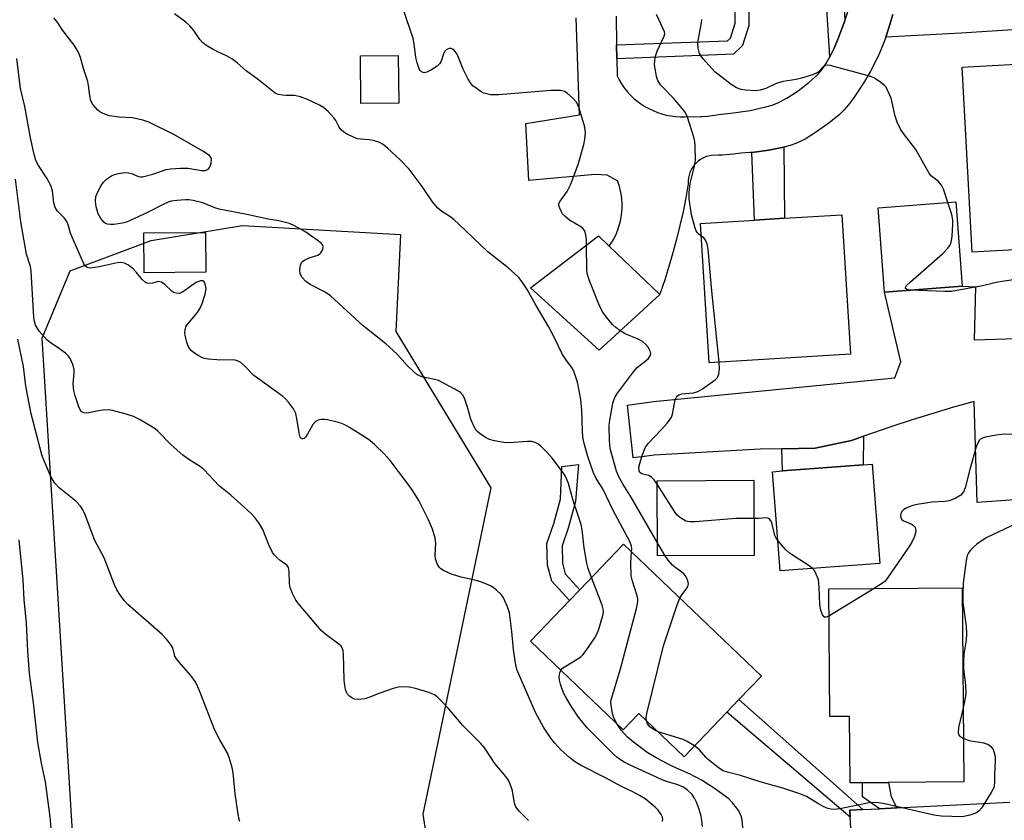
# Model space of a CAD drawing. Units: inches. Extents: x 1303764 to 1309764, y 537448 to 541448.
# Drawn here: x 1307786 to 1308050, y 539500 to 539715 of the extents above; entities that cross this region are included whole.
import ezdxf

# ---------------------------------------------------------------- set-up
doc = ezdxf.new("R2010")
doc.units = ezdxf.units.IN
doc.header["$MEASUREMENT"] = 0
for name, color, linetype in [('BLDG-Footprint', 5, 'Continuous'), ('NTRL-Trees', 3, 'Continuous'), ('TRANS-Driveway', 251, 'Continuous'), ('TRANS-Non Street Sidewalk', 7, 'Continuous'), ('TRANS-Road', 130, 'Continuous'), ('TRANS-Street Sidewalk', 7, 'Continuous'), ('Undefined', 1, 'Continuous')]:
    doc.layers.add(name, color=color, linetype=linetype)

msp = doc.modelspace()

# ---------------------------------------------------------------- linework, layer by layer
at = {"layer": 'BLDG-Footprint'}
for points, elevation in [([(1307887.52, 539692.22), (1307877.39, 539692.1), (1307877.24, 539704.9), (1307887.36, 539705.02)], 479.03), ([(1308056.23, 539702.88), (1308056.63, 539695.55), (1308063.15, 539695.91), (1308065.48, 539653.63), (1308041.22, 539652.29), (1308038.48, 539701.9)], 485.25), ([(1308038.54, 539643.18), (1308017.66, 539641.59), (1308015.95, 539664.14), (1308036.83, 539665.73)], 484.38), ([(1308008.56, 539624.98), (1307970.75, 539622.63), (1307968.43, 539659.96), (1307982.83, 539660.85), (1307990.91, 539661.36), (1308006.24, 539662.31)], 483.4), ([(1307835.87, 539646.91), (1307819.34, 539646.76), (1307819.24, 539657.44), (1307835.78, 539657.59)], 474.87), ([(1307957.49, 539640.95), (1307941.23, 539626.04), (1307922.85, 539642.71), (1307941.04, 539656.67), (1307943.94, 539653.89)], 480.32), ([(1308016.4, 539568.86), (1307989.69, 539566.86), (1307987.7, 539593.43), (1307990.39, 539593.63), (1308012.01, 539595.25), (1308014.42, 539595.43)], 482.32), ([(1307982.79, 539571.01), (1307956.87, 539570.87), (1307956.76, 539591.01), (1307982.68, 539591.15)], 482.58), ([(1307975.48, 539528.96), (1307964.05, 539517.02), (1307951.9, 539528.64), (1307947.67, 539524.23), (1307922.86, 539547.97), (1307933.3, 539558.88), (1307936.08, 539561.78), (1307947.77, 539574.01), (1307984.74, 539538.64), (1307978.7, 539532.34)], 479.2), ([(1308038.48, 539562.34), (1308038.91, 539510.29), (1308018.72, 539510.12), (1308011.83, 539510.07), (1308008.46, 539510.04), (1308008.32, 539527.82), (1308003.04, 539527.78), (1308002.75, 539562.05)], 480.67)]:
    msp.add_lwpolyline(points, close=True, dxfattribs=dict(at, elevation=elevation))
at = {"layer": 'NTRL-Trees'}
msp.add_lwpolyline([(1307831.68, 538983.36), (1307791.96, 539629.2), (1307799.48, 539647.24), (1307821.2, 539655.39), (1307845.63, 539659.46), (1307887.97, 539657.04), (1307886.71, 539631.02), (1307912.23, 539589.11), (1307894, 539501.65), (1307921.34, 539323.07), (1307912.23, 539282.99)], dxfattribs=at)
at = {"layer": 'TRANS-Driveway'}
for points in [[(1307982.17, 539679.03), (1307986.69, 539679.61), (1307990.73, 539680.4), (1307990.91, 539661.36), (1307982.83, 539660.85)], [(1307990.19, 539599.57), (1307999.13, 539599.71), (1308008.82, 539601.76), (1308012.07, 539602.93), (1308012.01, 539595.25), (1307990.39, 539593.63)]]:
    msp.add_lwpolyline(points, close=True, dxfattribs=at)
at = {"layer": 'TRANS-Non Street Sidewalk'}
for points in [[(1307945.96, 539704.15), (1307945.91, 539707.82), (1307975.66, 539708.96), (1307976.39, 539709.65), (1307977.66, 539713.63), (1307977.75, 539725.2), (1307981.42, 539725.36), (1307981.32, 539713.05), (1307979.6, 539707.65), (1307977.19, 539705.34)], [(1307936.08, 539561.78), (1307933.29, 539558.88), (1307928.52, 539564.06), (1307927.36, 539568.38), (1307927.25, 539574.17), (1307929.07, 539579.51), (1307930.9, 539586.04), (1307931.23, 539594.81), (1307935.67, 539595.36), (1307934.9, 539585.41), (1307932.92, 539578.32), (1307931.29, 539573.54), (1307931.38, 539568.95), (1307932.15, 539566.06)], [(1308011.86, 539502.89), (1308008.38, 539502.72), (1308008.49, 539500.86), (1307975.48, 539528.96), (1307978.7, 539532.34)], [(1308021.02, 539503.35), (1308016.31, 539503.11), (1308011.8, 539506.3), (1308011.83, 539510.07), (1308018.72, 539510.12), (1308019.45, 539506.26)]]:
    msp.add_lwpolyline(points, close=True, dxfattribs=at)
at = {"layer": 'TRANS-Road'}
for points in [[(1307945.8, 539715.5), (1307945.91, 539707.82), (1307945.96, 539704.15), (1307946.02, 539699.55), (1307946.6, 539698.45), (1307947.24, 539697.38), (1307947.96, 539696.36), (1307948.73, 539695.39), (1307949.57, 539694.46), (1307950.46, 539693.6), (1307951.41, 539692.79), (1307952.41, 539692.05), (1307953.45, 539691.37), (1307954.54, 539690.76), (1307955.66, 539690.22), (1307956.82, 539689.75), (1307958, 539689.36), (1307959.2, 539689.05), (1307960.43, 539688.81), (1307961.66, 539688.66), (1307962.9, 539688.58), (1307964.15, 539688.58), (1307964.77, 539688.61), (1307966.61, 539688.58), (1307968.45, 539688.64), (1307968.79, 539688.66), (1307970.28, 539688.77), (1307972.1, 539688.98), (1307973.92, 539689.27), (1307976.49, 539689.51), (1307981.66, 539690.28), (1307985.88, 539691.2), (1307987.62, 539691.73), (1307989.12, 539692.3), (1307991.54, 539693.57), (1307994.53, 539695.53), (1307997.42, 539697.73), (1307999.75, 539699.81), (1308000.9, 539701.15), (1308001.99, 539702.75), (1308003.08, 539704.67), (1308004.21, 539706.98), (1308005.3, 539709.54), (1308006.38, 539712.38), (1308007.04, 539714.33), (1308008.67, 539719.15)], [(1308019.88, 539716.03), (1308019.13, 539713.34), (1308018.03, 539709.92), (1308017.72, 539708.97), (1308016.39, 539705.66), (1308015.2, 539703.23), (1308013.82, 539700.64), (1308012.31, 539698.05), (1308010.83, 539695.69), (1308009.36, 539693.56), (1308008.02, 539691.79), (1308006.75, 539690.31), (1308005.51, 539689.07), (1308002.76, 539686.83), (1307999.51, 539684.51), (1307996.43, 539682.61), (1307993.93, 539681.39), (1307992.42, 539680.86), (1307990.73, 539680.4), (1307986.69, 539679.61), (1307982.17, 539679.03), (1307981.62, 539678.96), (1307979.21, 539678.84), (1307977.23, 539678.56), (1307975.24, 539678.36), (1307974.24, 539678.3), (1307973.25, 539678.24), (1307971.25, 539678.2), (1307971.2, 539678.2), (1307970.45, 539678.04), (1307969.73, 539677.81), (1307969.04, 539677.5), (1307968.38, 539677.13), (1307967.77, 539676.68), (1307967.2, 539676.17), (1307966.7, 539675.61), (1307966.25, 539675), (1307965.87, 539674.34), (1307965.57, 539673.65), (1307965.34, 539672.93), (1307965.18, 539672.18), (1307965.11, 539671.43), (1307965.11, 539670.67), (1307965.12, 539670.56), (1307964.45, 539666.83), (1307963.71, 539663.12), (1307962.88, 539659.43), (1307961.98, 539655.75), (1307961, 539652.1), (1307959.94, 539648.47), (1307958.81, 539644.86), (1307957.6, 539641.27), (1307957.49, 539640.95), (1307943.94, 539653.89), (1307944.62, 539654.92), (1307945.22, 539655.99), (1307945.76, 539657.09), (1307946.22, 539658.23), (1307946.61, 539659.39), (1307946.93, 539660.58), (1307947.16, 539661.78), (1307947.31, 539663), (1307947.39, 539664.23), (1307947.38, 539665.45), (1307947.3, 539666.68), (1307947.14, 539667.89), (1307946.89, 539669.1), (1307946.57, 539670.28), (1307946.17, 539671.44), (1307943.37, 539672.89), (1307940.19, 539673.13), (1307922.35, 539671.52), (1307921.59, 539686.8), (1307935.95, 539689.13), (1307935.03, 539715.06)], [(1308064.03, 539586.67), (1308042.55, 539585.15), (1308041.68, 539612.28), (1308036.15, 539610.72), (1308030.63, 539609.08), (1308025.14, 539607.36), (1308019.68, 539605.57), (1308014.24, 539603.7), (1308012.07, 539602.93), (1308008.82, 539601.76), (1307999.13, 539599.71), (1307990.19, 539599.57), (1307984.33, 539599.49), (1307956, 539597.87), (1307954, 539597.62), (1307950.3, 539597.16), (1307948.86, 539611.28), (1307955.79, 539612.29), (1308020.5, 539618.59), (1308022.06, 539622.85), (1308017.66, 539641.59), (1308038.54, 539643.18), (1308042.11, 539643), (1308041.68, 539628.77), (1308070.11, 539629.64)]]:
    msp.add_lwpolyline(points, dxfattribs=at)
at = {"layer": 'TRANS-Street Sidewalk'}
msp.add_lwpolyline([(1308004.49, 539770.32), (1308007.04, 539714.33), (1308006.38, 539712.38), (1308005.3, 539709.54), (1308004.21, 539706.98), (1308003.08, 539704.67), (1308001.67, 539726.28), (1308001.31, 539731.86), (1307998.79, 539770.59), (1307999.55, 539770.63), (1308001.07, 539770.62), (1308002.6, 539770.54), (1308004.12, 539770.38)], close=True, dxfattribs=at)
for points in [[(1308099.17, 539714.9), (1308091.16, 539714.39), (1308086.55, 539714.1), (1308038.23, 539711.03), (1308018.03, 539709.92), (1308019.13, 539713.34), (1308019.88, 539716.03)], [(1308105.96, 539398.44), (1308018.59, 539393.09), (1308015.07, 539392.87), (1308014.89, 539395.9), (1308013.05, 539426.07), (1308012.79, 539430.27), (1308012.29, 539438.46), (1308011.16, 539457.13), (1308010.52, 539467.54), (1308009.41, 539485.75), (1308009.21, 539489.12), (1308008.49, 539500.86), (1308008.38, 539502.72), (1308011.86, 539502.89), (1308016.31, 539503.11), (1308021.02, 539503.35), (1308051.29, 539504.86)]]:
    msp.add_lwpolyline(points, dxfattribs=at)
at = {"layer": 'Undefined'}
for p, q in [((1307958.9, 539570.88, 480), (1307956.85, 539574.41, 480)), ((1308014.89, 539562.15, 482), (1308002.81, 539554.75, 482))]:
    msp.add_line(p, q, dxfattribs=at)
for points, elevation in [([(1307949.92, 539571.96), (1307949.98, 539572.75), (1307949.91, 539573.47), (1307949.46, 539574.76), (1307944.99, 539583.07), (1307942.22, 539588.86), (1307940.39, 539591.59), (1307939.72, 539593.17), (1307938.18, 539597.53), (1307937.17, 539600.97), (1307936.86, 539602.68), (1307936.74, 539604.36), (1307936.6, 539609.95), (1307936.34, 539612.77), (1307935.39, 539617.41), (1307934.56, 539620.09), (1307934.05, 539621.07), (1307932.31, 539623.53), (1307931.45, 539624.87), (1307929.06, 539629.72), (1307927.67, 539632.33), (1307924.05, 539638.43), (1307921.9, 539642.3), (1307920.79, 539644.02), (1307919.72, 539645.46), (1307918.68, 539646.51), (1307916.88, 539648.08), (1307911.44, 539652.37), (1307903.75, 539659.71), (1307902.28, 539661.03), (1307901.18, 539661.88), (1307899.04, 539663.18), (1307898.02, 539664.09), (1307896.55, 539665.75), (1307893.79, 539669.88), (1307891.39, 539673.13), (1307890.28, 539674.5), (1307887.84, 539677.14), (1307884.54, 539680.2), (1307883.4, 539681.16), (1307882.41, 539681.71), (1307880.77, 539682.18), (1307879.63, 539682.35), (1307877.32, 539682.54), (1307876.47, 539682.69), (1307875.37, 539683.1), (1307873.5, 539684.04), (1307872.74, 539684.5), (1307872.12, 539685.03), (1307871.55, 539685.81), (1307870.63, 539687.61), (1307870.16, 539688.31), (1307868.65, 539689.98), (1307867.36, 539691.08), (1307866.32, 539691.65), (1307863.08, 539693.2), (1307861.2, 539693.95), (1307859.63, 539694.27), (1307857.27, 539694.26), (1307856.39, 539694.33), (1307855.25, 539694.58), (1307854.46, 539694.92), (1307853.52, 539695.58), (1307849.96, 539698.51), (1307846.67, 539700.92), (1307844.21, 539703.04), (1307842.81, 539704.12), (1307841.55, 539704.86), (1307838.87, 539706.04), (1307837.84, 539706.57), (1307835.87, 539707.75), (1307834.98, 539708.44), (1307834.25, 539709.3), (1307832.64, 539711.66), (1307831.57, 539712.98), (1307830.5, 539713.92), (1307827.47, 539716.16)], 478), ([(1307937.87, 539654.23), (1307937.83, 539655.65), (1307937.7, 539656.8), (1307937.52, 539657.62), (1307937.3, 539658.11), (1307936.96, 539658.52), (1307936.31, 539659.03), (1307933.32, 539660.88), (1307931.99, 539661.89), (1307931.45, 539662.54), (1307931.02, 539663.28), (1307930.66, 539664.06), (1307930.45, 539664.83), (1307930.47, 539665.3), (1307930.74, 539665.95), (1307932.69, 539668.53), (1307933.53, 539670.35), (1307935.58, 539675.76), (1307937.11, 539681.17), (1307937.42, 539682.59), (1307937.55, 539684.31), (1307937.39, 539685.75), (1307935.86, 539690.89), (1307935.55, 539691.71), (1307935.13, 539692.47), (1307934.18, 539693.56), (1307932.68, 539694.94), (1307931.97, 539695.37), (1307930.88, 539695.59), (1307928.26, 539695.59), (1307914.35, 539694.45), (1307912.13, 539694.48), (1307911.06, 539694.68), (1307910.3, 539694.94), (1307909.32, 539695.48), (1307908.15, 539696.29), (1307907.49, 539696.82), (1307906.91, 539697.44), (1307906.13, 539698.67), (1307904.76, 539701.3), (1307903.16, 539705.37), (1307902.35, 539706.43), (1307901.97, 539706.72), (1307901.54, 539706.86), (1307901.08, 539706.84), (1307900.63, 539706.71), (1307900.22, 539706.49), (1307899.88, 539706.14), (1307899.53, 539705.42), (1307898.86, 539703.45), (1307898.42, 539702.77), (1307897.81, 539702.18), (1307896.33, 539701.18), (1307895.07, 539700.49), (1307894.34, 539700.34), (1307893.67, 539700.63), (1307893.29, 539700.99), (1307892.99, 539701.43), (1307892.44, 539703.01), (1307892.13, 539704.5), (1307891.67, 539708.15), (1307891.42, 539709.57), (1307888.75, 539717.5)], 480), ([(1307968.64, 539656.6), (1307967.9, 539657.15), (1307967.53, 539657.53), (1307967.24, 539657.99), (1307966.92, 539658.75), (1307965.99, 539662.3), (1307965.37, 539666.6), (1307965.39, 539668.37), (1307965.66, 539670.73), (1307966.68, 539675.01), (1307967.01, 539676.96), (1307966.99, 539680.77), (1307966.88, 539681.93), (1307966.6, 539683.08), (1307964.88, 539688.49), (1307964.27, 539689.82), (1307963.58, 539690.74), (1307961.11, 539693.6), (1307957.64, 539697.11), (1307956.92, 539698.28), (1307956.58, 539699.38), (1307956.1, 539702.61), (1307956.11, 539703.46), (1307956.27, 539704.56), (1307956.47, 539705.38), (1307956.78, 539706.2), (1307958.68, 539710.17), (1307958.8, 539710.85), (1307958.71, 539711.36), (1307958.42, 539712.14), (1307956.64, 539715.95)], 482), ([(1307939.21, 539565.06), (1307938.32, 539567.45), (1307937.92, 539568.88), (1307937.25, 539573.01), (1307936.64, 539577.85), (1307936.37, 539579.25), (1307934.28, 539585.73), (1307933, 539590.28), (1307932.4, 539591.78), (1307931.89, 539592.74), (1307928.77, 539597.01), (1307927.39, 539598.53), (1307925.5, 539600.38), (1307924.83, 539600.92), (1307924.12, 539601.3), (1307923.11, 539601.5), (1307922.07, 539601.55), (1307917.33, 539601.14), (1307915.68, 539601.24), (1307913.17, 539601.69), (1307911.81, 539602.07), (1307910.79, 539602.61), (1307909.34, 539603.57), (1307908.27, 539604.51), (1307907.71, 539605.45), (1307906.87, 539607.55), (1307905.97, 539610.73), (1307905.26, 539612.9), (1307904.75, 539613.88), (1307904.04, 539614.64), (1307902.59, 539615.57), (1307898.21, 539617.85), (1307897.11, 539618.18), (1307893.69, 539618.9), (1307892.89, 539619.2), (1307892.41, 539619.51), (1307891.52, 539620.27), (1307889.82, 539621.93), (1307887.1, 539624.94), (1307886.06, 539625.95), (1307884.05, 539627.67), (1307877.96, 539632.52), (1307869.2, 539640.58), (1307867.8, 539641.54), (1307863.81, 539643.58), (1307862.66, 539644.46), (1307861.68, 539645.52), (1307861.12, 539646.46), (1307861, 539647.51), (1307861.18, 539648.84), (1307861.48, 539649.53), (1307861.83, 539649.88), (1307862.26, 539650.16), (1307863.5, 539650.72), (1307865.85, 539651.47), (1307866.29, 539651.72), (1307866.65, 539652.09), (1307867.15, 539653), (1307867.27, 539653.48), (1307867.24, 539653.89), (1307867.11, 539654.23), (1307866.79, 539654.63), (1307865.94, 539655.35), (1307862.36, 539657.82), (1307859.58, 539659.38), (1307858.24, 539659.94), (1307855.36, 539660.66), (1307852.52, 539661.13), (1307846.79, 539662.37), (1307839.45, 539663.78), (1307838.27, 539664.16), (1307836.13, 539665.09), (1307835.02, 539665.47), (1307832.45, 539666.15), (1307831.3, 539666.34), (1307830.42, 539666.35), (1307828.05, 539666.14), (1307826.58, 539665.94), (1307825.73, 539665.71), (1307824.42, 539665.1), (1307820.53, 539663.06), (1307816.53, 539661.18), (1307814.6, 539660.36), (1307813.5, 539660.05), (1307811.23, 539659.71), (1307810.33, 539659.69), (1307809.47, 539659.8), (1307808.97, 539659.99), (1307808.53, 539660.29), (1307807.68, 539661.33), (1307807.01, 539662.55), (1307806.45, 539664.44), (1307806.3, 539665.83), (1307806.4, 539667.2), (1307807.06, 539668.81), (1307807.76, 539670.11), (1307808.4, 539671.08), (1307809.2, 539671.83), (1307810.6, 539672.71), (1307811.36, 539673.06), (1307812.42, 539673.39), (1307813.49, 539673.58), (1307814.31, 539673.62), (1307815.14, 539673.54), (1307815.94, 539673.34), (1307817.76, 539672.56), (1307818.29, 539672.47), (1307818.83, 539672.5), (1307821.61, 539673.17), (1307825.19, 539674.41), (1307826.36, 539674.59), (1307829.05, 539674.8), (1307831.14, 539674.8), (1307834.66, 539674.18), (1307835.78, 539674.19), (1307836.47, 539674.49), (1307836.91, 539675.11), (1307837.27, 539676.16), (1307837.36, 539677.23), (1307837.13, 539677.81), (1307836.78, 539678.21), (1307835.08, 539679.34), (1307827.29, 539683.83), (1307820.55, 539687.09), (1307818.93, 539687.64), (1307816.2, 539688.25), (1307812.53, 539688.48), (1307810, 539688.84), (1307809.2, 539689.09), (1307808.19, 539689.53), (1307807.47, 539689.94), (1307806.82, 539690.44), (1307805.55, 539691.86), (1307805.06, 539692.85), (1307804.72, 539694.26), (1307804.42, 539697), (1307804.21, 539698.05), (1307803.08, 539701.51), (1307802.27, 539704.44), (1307801.7, 539705.78), (1307801.16, 539706.81), (1307800.52, 539707.78), (1307797.56, 539711.67), (1307796.01, 539713.98), (1307795.1, 539715.14)], 476), ([(1308000, 539700.64), (1307999.4, 539700.25), (1307998.41, 539699.82), (1307995.47, 539698.89), (1307994.05, 539698.57), (1307990.57, 539698.01), (1307989.52, 539697.75), (1307988.49, 539697.37), (1307985.9, 539696.18), (1307984.35, 539695.72), (1307982.99, 539695.57), (1307980.4, 539695.7), (1307979.3, 539695.89), (1307978.05, 539696.36), (1307976.61, 539697.27), (1307972.23, 539700.64), (1307969.11, 539704.13), (1307968.58, 539704.81), (1307968.13, 539705.54), (1307967.74, 539706.93), (1307967.66, 539708.35), (1307967.81, 539709.46), (1307968.67, 539713.76), (1307968.73, 539714.64)], 484), ([(1307958.24, 539499.69), (1307958.25, 539500.25), (1307958.16, 539500.79), (1307957.83, 539501.53), (1307957.03, 539502.67), (1307956.26, 539503.52), (1307953.54, 539505.72), (1307952.08, 539506.67), (1307950.28, 539507.6), (1307947.22, 539509.01), (1307942.92, 539511.4), (1307936.4, 539514.71), (1307934.65, 539515.78), (1307933.31, 539516.84), (1307930.97, 539518.92), (1307929.35, 539520.64), (1307928.27, 539522.05), (1307926.3, 539524.99), (1307924.18, 539528.89), (1307921.19, 539535.64), (1307919.2, 539540.4), (1307918.78, 539542.07), (1307918.25, 539545.78), (1307917.84, 539550.63), (1307917.2, 539555.58), (1307916.68, 539557.23), (1307915.58, 539559.59), (1307914.93, 539560.52), (1307913.75, 539561.72), (1307912.87, 539562.42), (1307912.13, 539562.84), (1307910, 539563.73), (1307908.65, 539564.2), (1307904.25, 539565.16), (1307901.63, 539565.96), (1307899.55, 539566.93), (1307898.83, 539567.39), (1307898.41, 539567.76), (1307897.8, 539568.72), (1307897.35, 539570.11), (1307897.31, 539571.18), (1307897.44, 539574.25), (1307897.3, 539575.62), (1307896.59, 539577.99), (1307895.52, 539580.53), (1307892.89, 539585.75), (1307891.32, 539588.27), (1307889.97, 539590.2), (1307885.21, 539596.45), (1307883.66, 539598.2), (1307881.13, 539600.66), (1307879.82, 539601.82), (1307878.61, 539602.64), (1307874.34, 539605.25), (1307873.06, 539605.98), (1307871.76, 539606.53), (1307870.68, 539606.84), (1307868.45, 539607.31), (1307867.62, 539607.43), (1307866.78, 539607.43), (1307865.96, 539607.25), (1307865.23, 539606.89), (1307864.52, 539606.05), (1307863.1, 539603.46), (1307862.66, 539602.81), (1307862.17, 539602.36), (1307861.86, 539602.25), (1307861.56, 539602.27), (1307861.15, 539602.69), (1307860.91, 539603.37), (1307860.26, 539607.64), (1307859.95, 539609.03), (1307859.32, 539610.27), (1307857.97, 539612.09), (1307857.23, 539612.94), (1307856.36, 539613.68), (1307848.66, 539619.22), (1307846, 539621.96), (1307845.2, 539622.69), (1307844.54, 539623.1), (1307843.74, 539623.3), (1307838.79, 539623.42), (1307836.55, 539623.62), (1307835.45, 539623.8), (1307834.76, 539624.05), (1307833.83, 539624.54), (1307832.84, 539625.17), (1307831.96, 539625.87), (1307831.27, 539626.71), (1307830.77, 539628.05), (1307830.28, 539630.04), (1307830.22, 539630.61), (1307830.29, 539631.45), (1307830.5, 539632.25), (1307830.74, 539632.73), (1307833.58, 539636.12), (1307834.31, 539637.25), (1307834.88, 539638.54), (1307835.69, 539641.02), (1307835.93, 539642.41), (1307835.88, 539642.94), (1307835.68, 539643.7), (1307835.36, 539644.33), (1307835.06, 539644.6), (1307834.41, 539644.64), (1307833.42, 539644.28), (1307832.45, 539643.66), (1307830.12, 539641.89), (1307829.41, 539641.45), (1307828.66, 539641.21), (1307827.9, 539641.25), (1307827.17, 539641.48), (1307826.71, 539641.79), (1307824.87, 539643.63), (1307823.99, 539644.26), (1307823.18, 539644.4), (1307821.52, 539643.98), (1307820.76, 539643.91), (1307820.03, 539644), (1307819.58, 539644.21), (1307818.76, 539644.98), (1307817.27, 539646.83), (1307816.47, 539647.7), (1307815.08, 539648.8), (1307814.08, 539649.33), (1307813.09, 539649.47), (1307812.04, 539649.4), (1307807.27, 539648.37), (1307804.98, 539648.03), (1307804.44, 539648.06), (1307804, 539648.21), (1307803.63, 539648.5), (1307803.18, 539649.17), (1307800, 539656.28), (1307799.61, 539657.35), (1307798.96, 539659.57), (1307798.58, 539660.53), (1307798, 539661.36), (1307796.03, 539663.35), (1307795.44, 539664.26), (1307795.07, 539665.52), (1307794.77, 539668.73), (1307794.33, 539670.13), (1307793.2, 539672.16), (1307790.98, 539675.47), (1307790.33, 539676.85), (1307789.88, 539678.47), (1307788.82, 539682.97), (1307787.3, 539691.32), (1307786.17, 539696.17), (1307785.18, 539704.19)], 474), ([(1308034.7, 539665.56), (1308033.49, 539669.2), (1308032.97, 539670.22), (1308032.07, 539671.28), (1308030.32, 539672.69), (1308029.76, 539673.32), (1308029.01, 539674.52), (1308026.05, 539679.82), (1308022.8, 539684.06), (1308021.99, 539685.28), (1308021.12, 539687.1), (1308020.51, 539688.71), (1308019.76, 539692.43), (1308019.44, 539693.55), (1308018.53, 539695.72), (1308018.11, 539696.47), (1308017.76, 539696.9), (1308016.69, 539697.8), (1308015.52, 539698.6), (1308014.79, 539699.03), (1308013.99, 539699.37), (1308003.12, 539702.35), (1308002.3, 539702.43), (1308001.78, 539702.28), (1308000.97, 539701.68), (1308000, 539700.64)], 484), ([(1307922.27, 539499.9), (1307919.79, 539502.44), (1307918.89, 539503.56), (1307918.51, 539504.58), (1307917.97, 539507.88), (1307917.54, 539509.23), (1307917.01, 539510.53), (1307916.22, 539511.69), (1307913.28, 539515.25), (1307910.62, 539519.34), (1307909.46, 539520.66), (1307904.66, 539525.42), (1307900.86, 539529.95), (1307899.47, 539531.47), (1307898.03, 539532.92), (1307897.12, 539533.61), (1307895.34, 539534.38), (1307892.01, 539535.34), (1307890.3, 539535.64), (1307888.28, 539535.74), (1307887.43, 539535.65), (1307886.05, 539535.28), (1307882.47, 539534.05), (1307879.53, 539532.87), (1307878.44, 539532.56), (1307876.75, 539532.4), (1307875.66, 539532.48), (1307874.94, 539532.78), (1307874.32, 539533.25), (1307873.81, 539533.84), (1307873.56, 539534.31), (1307873.3, 539535.07), (1307873.07, 539536.14), (1307872.95, 539537.64), (1307872.73, 539544.55), (1307872.64, 539545.42), (1307872.4, 539546.2), (1307872.08, 539546.64), (1307871.45, 539547.21), (1307867.98, 539549.79), (1307866.7, 539550.91), (1307863.9, 539554.3), (1307860.82, 539557.82), (1307859.94, 539558.99), (1307859.02, 539560.78), (1307858.43, 539562.39), (1307858.29, 539563.51), (1307858.18, 539566.67), (1307857.96, 539567.72), (1307857.61, 539568.27), (1307857.28, 539568.59), (1307855.77, 539569.61), (1307854.95, 539570.31), (1307854.2, 539571.1), (1307853.72, 539571.76), (1307852.69, 539573.8), (1307851.09, 539577.95), (1307850.04, 539579.72), (1307849.01, 539581.15), (1307847.98, 539582.19), (1307842.52, 539587.15), (1307839.44, 539589.62), (1307835.3, 539594.04), (1307834.41, 539594.73), (1307831.05, 539596.87), (1307829.66, 539597.88), (1307826.58, 539600.64), (1307822.94, 539604.34), (1307822.28, 539604.89), (1307821.06, 539605.68), (1307818.04, 539607.46), (1307816.44, 539608.21), (1307814.5, 539608.89), (1307810.86, 539609.86), (1307809.72, 539610.01), (1307808.26, 539609.94), (1307807.09, 539609.78), (1307803.91, 539609.14), (1307803.15, 539609.18), (1307802.62, 539609.47), (1307802.17, 539610.03), (1307801.83, 539610.78), (1307800.81, 539613.78), (1307800.44, 539615.16), (1307800.29, 539616.89), (1307800.57, 539620.04), (1307800.56, 539620.87), (1307800.19, 539622.2), (1307799.51, 539623.74), (1307799.07, 539624.44), (1307798.25, 539625.22), (1307796.6, 539626.41), (1307794.16, 539628.03), (1307793.28, 539628.77), (1307791.16, 539631.14), (1307790.3, 539632.52), (1307789.93, 539633.69), (1307789.79, 539634.84), (1307789.08, 539647.22), (1307788.85, 539648.4), (1307787.76, 539651.76), (1307786.29, 539660.43), (1307784.81, 539671.84)], 472), ([(1308024.54, 539642.12), (1308023.73, 539642.27), (1308023.35, 539642.54), (1308023.3, 539642.78), (1308023.36, 539642.97), (1308023.62, 539643.35), (1308024.65, 539644.35), (1308033.26, 539651.86), (1308034.68, 539653.39), (1308035.2, 539654.1), (1308035.46, 539654.6), (1308035.68, 539655.42), (1308035.8, 539656.58), (1308036, 539659.82), (1308036, 539660.99), (1308035.72, 539662.42), (1308034.7, 539665.56)], 484), ([(1307973.36, 539622.79), (1307971.32, 539642.8), (1307970.48, 539653.12), (1307970.17, 539654.51), (1307969.76, 539655.51), (1307969.27, 539656.13), (1307968.64, 539656.6)], 482), ([(1307946.85, 539631.2), (1307945.66, 539632.08), (1307944.84, 539632.85), (1307942.85, 539635.3), (1307942.04, 539636.47), (1307941.18, 539638.33), (1307938.54, 539644.89), (1307938.07, 539646.27), (1307937.9, 539647.41), (1307937.87, 539654.23)], 480), ([(1308059.87, 539646), (1308048.02, 539644.25), (1308046.87, 539644.01), (1308043.92, 539643.22), (1308035.64, 539641.78), (1308033.86, 539641.74), (1308024.54, 539642.12)], 484), ([(1307956.85, 539574.41), (1307949.91, 539586.47), (1307947.62, 539590.04), (1307946.49, 539592.04), (1307945.86, 539593.59), (1307944.14, 539599.66), (1307943.97, 539601.81), (1307943.95, 539605.81), (1307944.11, 539607.22), (1307944.68, 539610.71), (1307944.91, 539611.84), (1307945.24, 539612.85), (1307945.56, 539613.5), (1307946.17, 539614.46), (1307950.39, 539620.2), (1307951.44, 539621.37), (1307954.32, 539623.73), (1307954.89, 539624.51), (1307955.07, 539625.13), (1307954.92, 539625.85), (1307954.4, 539626.8), (1307953.69, 539627.63), (1307952.87, 539628.31), (1307951.66, 539628.99), (1307948.21, 539630.41), (1307946.85, 539631.2)], 480), ([(1307844.98, 539499.64), (1307844.79, 539500.17), (1307844.52, 539501.6), (1307843.74, 539507.11), (1307843.2, 539512.72), (1307842.89, 539514.12), (1307842.08, 539516.86), (1307841.53, 539518.14), (1307839.6, 539521.54), (1307838.17, 539524.35), (1307834.53, 539533.83), (1307833.52, 539536.22), (1307832.96, 539537.21), (1307831.8, 539538.8), (1307828.66, 539542.35), (1307827.94, 539543.27), (1307827.56, 539544.03), (1307826.96, 539546.24), (1307826.38, 539547.19), (1307825.34, 539548.54), (1307824.1, 539549.79), (1307814.96, 539557.87), (1307813.94, 539558.93), (1307812.77, 539560.56), (1307812.03, 539561.78), (1307811.41, 539563.14), (1307808.63, 539570.38), (1307806.1, 539575), (1307803.49, 539581.91), (1307802.92, 539583.2), (1307802.31, 539584.11), (1307800.99, 539585.53), (1307796.58, 539589.07), (1307795.39, 539590.36), (1307794.75, 539591.33), (1307794.24, 539592.37), (1307792.48, 539596.37), (1307791.93, 539597.99), (1307789.05, 539608.98), (1307787.61, 539616.32), (1307786.96, 539621.6), (1307785.43, 539628.96)], 470), ([(1307956.77, 539590.1), (1307955.98, 539591.22), (1307955.22, 539592), (1307954.53, 539592.39), (1307952.95, 539592.77), (1307952.49, 539592.97), (1307952.17, 539593.23), (1307951.94, 539593.71), (1307951.89, 539594.61), (1307952.09, 539595.64), (1307952.74, 539597.75), (1307953.56, 539599.85), (1307954.34, 539601.01), (1307957.94, 539604.75), (1307959.45, 539606.46), (1307960.31, 539607.58), (1307960.58, 539608.06), (1307960.87, 539608.89), (1307961.63, 539612.69), (1307961.95, 539613.39), (1307962.23, 539613.76), (1307962.62, 539614.04), (1307963.39, 539614.29), (1307966.48, 539614.57), (1307967.68, 539614.93), (1307968.93, 539615.66), (1307972.29, 539618.03), (1307972.96, 539618.73), (1307973.33, 539619.62), (1307973.49, 539621.03), (1307973.36, 539622.79)], 482), ([(1308054.08, 539603.48), (1308049.08, 539603.38), (1308047.62, 539603.23), (1308044.73, 539602.69), (1308043.92, 539602.44), (1308043.45, 539602.18), (1308043.09, 539601.81), (1308042.8, 539601.36), (1308042.23, 539600.06), (1308040.56, 539594.07), (1308039.3, 539589.12), (1308038.82, 539588.05), (1308038.51, 539587.57), (1308038.12, 539587.17), (1308036.64, 539586.28), (1308035.02, 539585.64), (1308033.91, 539585.48), (1308030.5, 539585.24), (1308026.47, 539584.61), (1308025.32, 539584.37), (1308024.28, 539584.02), (1308023.29, 539583.57), (1308022.85, 539583.28), (1308022.37, 539582.79), (1308022.07, 539582.15), (1308022.01, 539581.63), (1308022.06, 539581.13), (1308022.26, 539580.7), (1308022.76, 539580.3), (1308024.37, 539579.64), (1308025.12, 539579.24), (1308025.56, 539578.93), (1308025.88, 539578.55), (1308026.02, 539578.12), (1308026.04, 539577.39), (1308025.7, 539576.04), (1308025.1, 539574.69), (1308024.49, 539573.66), (1308018.41, 539564.77), (1308017.83, 539564.11), (1308017.38, 539563.73), (1308014.89, 539562.15)], 482), ([(1307982.74, 539580.85), (1307977.98, 539580.92), (1307966.98, 539579.98), (1307965.57, 539579.99), (1307964.49, 539580.21), (1307963.72, 539580.59), (1307962.77, 539581.24), (1307962.11, 539581.8), (1307961.74, 539582.24), (1307956.77, 539590.1)], 482), ([(1307989.08, 539575.01), (1307988.66, 539575.63), (1307988.32, 539576.35), (1307987.53, 539579.73), (1307987.32, 539580.21), (1307987, 539580.62), (1307986.58, 539580.91), (1307986.12, 539581.04), (1307983.98, 539580.86), (1307982.74, 539580.85)], 482), ([(1308053.09, 539579.53), (1308045.13, 539575.77), (1308043.88, 539575.02), (1308042.42, 539573.98), (1308041.52, 539573.22), (1308040.72, 539572.39), (1308040.2, 539571.71), (1308039.86, 539570.99), (1308039.54, 539569.6), (1308038.75, 539563.57), (1308038.67, 539560.69), (1308038.69, 539558.38), (1308039.56, 539552), (1308039.69, 539550.01), (1308039.58, 539548.28), (1308038.99, 539544.51), (1308038.87, 539542.81), (1308038.9, 539540.57), (1308039.4, 539536.18), (1308039.44, 539534.1), (1308039.27, 539532.74), (1308038.75, 539530.15)], 480), ([(1307798.95, 539451.83), (1307797.54, 539460.24), (1307797.2, 539463.32), (1307796.98, 539467.06), (1307797.16, 539475.44), (1307797.08, 539477.78), (1307796.77, 539479.74), (1307794.92, 539488.65), (1307794.64, 539490.32), (1307794.4, 539492.81), (1307794.38, 539497.72), (1307794.09, 539500.9), (1307792.86, 539510.29), (1307791.82, 539515.27), (1307790.83, 539520.87), (1307789.64, 539531.47), (1307788.6, 539539.3), (1307788.16, 539545.36), (1307787.82, 539552.8), (1307787.14, 539559.16), (1307786.91, 539564.36), (1307785.79, 539575.17)], 468), ([(1307998.39, 539567.52), (1307997.48, 539568.18), (1307992.2, 539571.56), (1307991.17, 539572.55), (1307989.08, 539575.01)], 482), ([(1307946.03, 539525.8), (1307945.16, 539527.48), (1307944.81, 539528.58), (1307944.42, 539530.84), (1307944.39, 539531.68), (1307944.47, 539532.26), (1307946.92, 539540.58), (1307951.22, 539556.8), (1307951.59, 539558.54), (1307951.59, 539559.35), (1307951.44, 539560.18), (1307950.16, 539564.13), (1307949.83, 539565.56), (1307949.76, 539569.13), (1307949.92, 539571.96)], 478), ([(1307962.86, 539559.58), (1307963.35, 539560.4), (1307964.57, 539561.95), (1307965.01, 539562.66), (1307965.16, 539563.42), (1307964.98, 539564.2), (1307964.51, 539565.23), (1307964.03, 539565.94), (1307963.42, 539566.51), (1307961.51, 539567.82), (1307960.85, 539568.37), (1307959.71, 539569.7), (1307958.9, 539570.88)], 480), ([(1308000, 539564.41), (1307999.19, 539566.46), (1307998.85, 539567.03), (1307998.39, 539567.52)], 482), ([(1307930.93, 539540.25), (1307931.28, 539540.64), (1307931.71, 539540.97), (1307935.38, 539543.17), (1307936.29, 539543.82), (1307936.9, 539544.39), (1307937.78, 539545.52), (1307940.07, 539548.87), (1307940.61, 539549.89), (1307941.11, 539551.26), (1307942.23, 539554.89), (1307942.39, 539555.72), (1307942.4, 539556.27), (1307942.04, 539557.68), (1307939.21, 539565.06)], 476), ([(1308002.81, 539554.75), (1308002.04, 539554.41), (1308001.64, 539554.4), (1308001.48, 539554.5), (1308001.09, 539555.05), (1308000.62, 539556.36), (1308000.38, 539557.82), (1308000.21, 539562.5), (1308000, 539564.41)], 482), ([(1307953.88, 539526.74), (1307953.87, 539527.43), (1307954.05, 539528.58), (1307958.48, 539546.72), (1307962.14, 539557.77), (1307962.86, 539559.58)], 480), ([(1307968.89, 539498.33), (1307968.72, 539500.04), (1307968.46, 539501.46), (1307967.86, 539503.46), (1307967.34, 539504.86), (1307966.81, 539505.91), (1307966.16, 539506.87), (1307964.82, 539508.2), (1307963.65, 539508.95), (1307962.08, 539509.61), (1307958.98, 539510.51), (1307957.9, 539510.92), (1307949.54, 539514.77), (1307947.93, 539515.58), (1307946.93, 539516.21), (1307945.99, 539516.91), (1307945.1, 539517.71), (1307938.01, 539524.76), (1307935.7, 539527.65), (1307933.93, 539530.35), (1307932.54, 539532.59), (1307931.87, 539533.83), (1307931.33, 539535.13), (1307930.89, 539536.49), (1307930.62, 539537.59), (1307930.55, 539538.43), (1307930.66, 539539.53), (1307930.93, 539540.25)], 476), ([(1308038.75, 539530.15), (1308037.56, 539524.83), (1308037.39, 539523.46), (1308037.5, 539523), (1308037.8, 539522.61), (1308038.82, 539521.95)], 480), ([(1307979.9, 539496.4), (1307979.53, 539500.06), (1307979.33, 539500.92), (1307979.04, 539501.75), (1307978.62, 539502.52), (1307978.1, 539503.24), (1307976.98, 539504.65), (1307975.95, 539505.72), (1307972.42, 539508.31), (1307968.79, 539510.64), (1307965.48, 539512.44), (1307962.11, 539513.88), (1307960.1, 539514.87), (1307956.48, 539516.74), (1307954.07, 539518.17), (1307950.39, 539520.97), (1307948.82, 539522.26), (1307947.09, 539524.16), (1307946.03, 539525.8)], 478), ([(1307957.02, 539523.74), (1307955.94, 539524.25), (1307954.81, 539525.07), (1307954.16, 539525.89), (1307953.88, 539526.74)], 480), ([(1307966.82, 539519.91), (1307964.83, 539521.14), (1307963.77, 539521.66), (1307957.02, 539523.74)], 480), ([(1308038.82, 539521.95), (1308040.37, 539521.34), (1308044.18, 539520.76), (1308045.02, 539520.53), (1308045.52, 539520.29), (1308046.2, 539519.8), (1308046.7, 539519.17), (1308047, 539518.42), (1308047.31, 539517.07), (1308047.38, 539515.94), (1308047.17, 539512.21), (1308047.16, 539510.08), (1308047.08, 539509.25), (1308046.94, 539508.72), (1308046.3, 539507.45), (1308043.71, 539503.27), (1308042.99, 539502.41), (1308042.13, 539501.87), (1308040.52, 539501.33), (1308038.59, 539500.96), (1308032.83, 539501.1), (1308030.89, 539501.39), (1308017.75, 539504.37), (1308016.09, 539504.67), (1308014.71, 539504.73), (1308013.59, 539504.64), (1308006.15, 539503.16), (1308004.44, 539502.93), (1308003.33, 539502.98), (1308002.54, 539503.16), (1308001.27, 539503.67), (1308000, 539504.38)], 480), ([(1308000, 539504.38), (1307996.83, 539506.34), (1307995.23, 539507.03), (1307990.44, 539508.57), (1307984.41, 539510.29), (1307979.09, 539511.96), (1307975.58, 539512.88), (1307974.48, 539513.29), (1307973.25, 539514.08), (1307970.45, 539516.28), (1307969.82, 539516.88), (1307967.99, 539518.99), (1307966.82, 539519.91)], 480)]:
    msp.add_lwpolyline(points, dxfattribs=dict(at, elevation=elevation))

doc.saveas('drawing.dxf')
